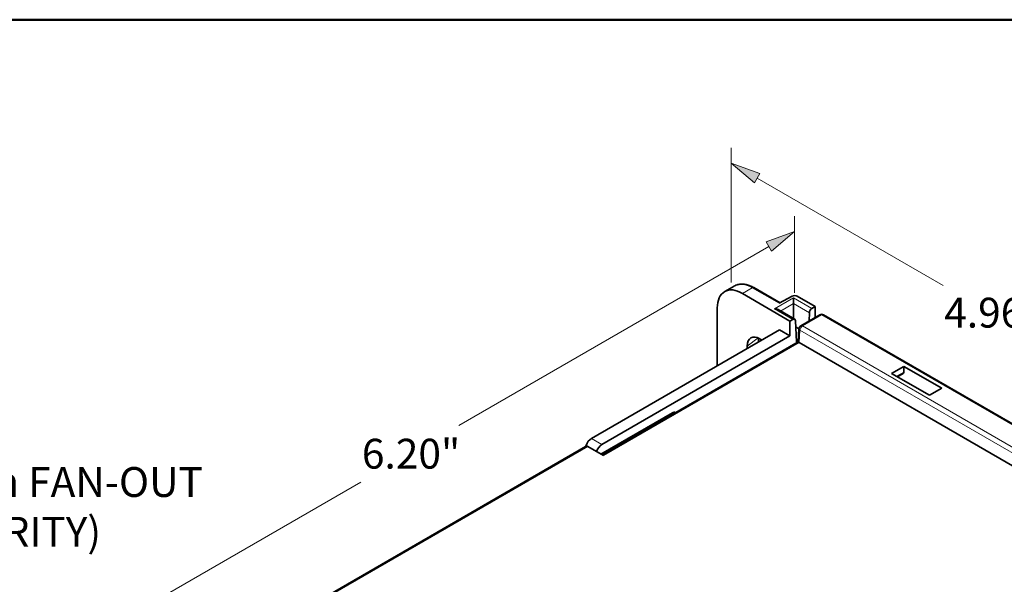
# Model space of a CAD drawing. Units: inches. Extents: x 0 to 16.4, y 0 to 10.3.
# Drawn here: x 8.1 to 12.2, y 7.9 to 10.3 of the extents above; entities that cross this region are included whole.
import ezdxf
from ezdxf import colors
from ezdxf.entities.mleader import LeaderData, LeaderLine
from ezdxf.math import Vec2, Vec3

# ---------------------------------------------------------------- set-up
doc = ezdxf.new("R2010")
doc.units = ezdxf.units.IN
doc.header["$MEASUREMENT"] = 0
for name, color, linetype in [('Default', 7, 'Continuous'), ('DV2_Default', 7, 'Continuous'), ('FORMAT', 7, 'Continuous')]:
    doc.layers.add(name, color=color, linetype=linetype)

# ---------------------------------------------------------------- blocks, each defined once
blk = doc.blocks.new('SE1')
at = {"layer": 'DV2_Default', "color": 7, "linetype": 'Continuous', "lineweight": 35}
for p, q in [((11.1002, 9.1904), (11.0602, 9.1673)), ((11.1346, 9.1595), (11.3329, 9.043)), ((11.2923, 9.1204), (11.1827, 9.1837)), ((11.2878, 9.118), (11.3431, 9.1477)), ((11.3483, 9.1412), (11.3483, 9.1172)), ((11.3483, 9.0543), (11.3483, 9.1172)), ((11.3639, 9.1475), (11.4389, 9.1042)), ((11.0294, 9.0988), (11.0294, 8.8562)), ((11.3536, 9.0513), (11.2837, 9.0917)), ((11.4153, 9.0785), (11.4148, 9.0447)), ((11.4257, 9.0966), (11.4389, 9.1042)), ((11.4396, 9.059), (11.4389, 9.1042)), ((11.3329, 9.043), (11.3461, 9.0506)), ((11.3338, 8.9812), (11.3329, 9.043)), ((11.3609, 8.9563), (11.3568, 9.0448)), ((11.459, 9.0702), (11.3786, 9.0238)), ((13.4109, 7.952), (11.474, 9.0702)), ((10.5023, 8.5518), (11.2903, 9.0067)), ((11.2903, 9.0067), (11.3338, 8.9812)), ((11.358, 9.0192), (11.3711, 9.0117)), ((11.3711, 9.0117), (11.3678, 8.9561)), ((11.3338, 8.9812), (10.5462, 8.5265)), ((11.3678, 8.9561), (10.5478, 8.4827)), ((11.2018, 8.9723), (11.2018, 8.9556)), ((11.2075, 8.9693), (11.2163, 8.9641)), ((11.3609, 8.9563), (11.368, 8.9604)), ((13.3124, 7.8332), (11.3724, 8.9532)), ((11.1548, 8.9285), (11.1548, 8.9392)), ((11.7594, 8.8246), (11.8103, 8.8539)), ((11.8103, 8.8539), (11.8103, 8.8299)), ((11.8103, 8.8539), (11.9694, 8.7621)), ((11.9185, 8.7327), (11.7594, 8.8246)), ((11.7843, 8.8102), (11.8074, 8.8236)), ((11.9694, 8.7621), (11.9185, 8.7327)), ((10.8413, 8.6595), (10.5415, 8.4864)), ((10.844, 8.661), (10.8413, 8.6595)), ((10.8548, 8.6599), (10.8516, 8.6618)), ((10.4772, 8.5178), (8.1301, 7.1627)), ((10.4777, 8.5181), (10.4795, 8.5231)), ((10.4865, 8.5181), (10.5522, 8.4801)), ((10.5231, 8.4969), (10.5234, 8.4978))]:
    blk.add_line(p, q, dxfattribs=at)
at = {"layer": 'DV2_Default', "color": 7, "linetype": 'Continuous', "lineweight": 13}
for p, q in [((11.1752, 9.1829), (11.1346, 9.1595)), ((11.2878, 9.118), (11.1752, 9.1829)), ((11.2687, 9.0952), (11.3483, 9.1412)), ((11.3483, 9.1172), (11.2939, 9.0857)), ((11.3483, 9.1412), (11.4257, 9.0966)), ((11.4153, 9.0785), (11.3483, 9.1172)), ((11.3461, 9.0506), (11.2687, 9.0952)), ((11.4665, 9.0695), (11.3861, 9.023)), ((13.4034, 7.9512), (11.4665, 9.0695)), ((11.3755, 9.0051), (11.3724, 8.9532)), ((13.3124, 7.8869), (11.3755, 9.0051)), ((11.3861, 9.023), (13.323, 7.9048)), ((11.372, 8.9535), (10.5522, 8.4801)), ((11.2007, 8.9728), (11.1548, 8.9392)), ((11.7803, 8.8125), (11.8103, 8.8299)), ((10.8413, 8.6595), (10.8477, 8.6558)), ((10.8504, 8.6574), (10.844, 8.661)), ((10.5023, 8.5518), (10.5462, 8.5265)), ((10.4865, 8.5181), (8.1376, 7.162)), ((10.5234, 8.4978), (10.4795, 8.5231))]:
    blk.add_line(p, q, dxfattribs=at)
at = {"layer": 'DV2_Default', "color": 7, "linetype": 'Continuous', "lineweight": 35}
for centre, start, end in [((11.4665, 9.0572), 60, 120), ((11.3861, 9.0108), 120, 176.5387)]:
    blk.add_arc(centre, 0.015, start, end, dxfattribs=at)
at = {"layer": 'DV2_Default', "color": 7, "linetype": 'Continuous', "lineweight": 13}
for centre, major_axis, ratio, start_param, end_param in [((11.1752, 9.0605), (0.075, -0.1299), 0.57735, 2.356194, 3.121273), ((11.1752, 9.1707), (-0.0075, -0.013), 0.57735, 3.141593, 3.926991), ((11.4665, 9.0572), (0.0075, -0.013), 0.57735, 2.356194, 3.141593), ((11.4665, 9.0572), (-0.0075, -0.013), 0.57735, 3.141593, 3.926991), ((11.3861, 9.0108), (0.015, -0.0009), 0.576647, 3.141593, 3.961246), ((11.3861, 9.0108), (0.0075, 0.013), 0.57735, 0.785398, 2.321288), ((11.3861, 9.0108), (0.0075, -0.013), 0.57735, 2.356194, 3.141593)]:
    blk.add_ellipse(centre, major_axis=major_axis, ratio=ratio, start_param=start_param, end_param=end_param, dxfattribs=at)
at = {"layer": 'DV2_Default', "color": 7, "linetype": 'Continuous', "lineweight": 35}
for centre, major_axis, ratio, start_param, end_param in [((11.1346, 9.037), (0.074, -0.1305), 0.57229, 2.360482, 3.931279), ((11.1752, 9.0605), (0.075, -0.1299), 0.57735, 3.121273, 3.141593), ((11.3533, 9.1414), (0.015, 0), 0.57735, 0.78555, 2.32144), ((11.2687, 9.083), (0.0212, 0), 0.57735, 0.785398, 1.570796), ((11.4259, 9.0842), (0.0073, 0.0131), 0.587337, 0.776362, 2.312251), ((11.3463, 9.0382), (-0.0073, -0.0131), 0.587337, 2.382064, 3.917954), ((11.2076, 8.9079), (0.0374, -0.0654), 0.570388, 2.357933, 3.925688), ((11.7996, 8.8364), (-0.0079, 0.0128), 0.556861, 3.125316, 3.875808), ((10.8442, 8.6487), (-0.0073, -0.0131), 0.587337, 3.132556, 3.917954), ((10.5027, 8.5209), (-0.0182, -0.0328), 0.587337, 3.917954, 4.965152), ((10.4804, 8.5023), (-0.0037, -0.0167), 0.697902, 2.924333, 3.709731), ((10.5466, 8.4956), (0.0182, 0.0328), 0.587337, 0.776362, 1.823559)]:
    blk.add_ellipse(centre, major_axis=major_axis, ratio=ratio, start_param=start_param, end_param=end_param, dxfattribs=at)
for points, knots in [([(11.1827, 9.1837), (11.1796, 9.1854), (11.172, 9.1896), (11.1581, 9.1951), (11.1422, 9.1986), (11.1269, 9.199), (11.113, 9.1965), (11.1059, 9.193), (11.1022, 9.1912)], [0, 0, 0, 0, 0.101383, 0.292756, 0.483994, 0.672498, 0.855855, 1, 1, 1, 1]), ([(10.8413, 8.6595), (10.8409, 8.6592), (10.8407, 8.6589), (10.8404, 8.6582), (10.8403, 8.6578), (10.8401, 8.6566), (10.8401, 8.6558), (10.84, 8.6538), (10.84, 8.6527), (10.8399, 8.6515)], [0, 0, 0, 0, 0.154289, 0.154289, 0.308578, 0.308578, 0.617157, 0.617157, 1, 1, 1, 1]), ([(10.545, 8.4846), (10.545, 8.4846), (10.545, 8.4846), (10.5464, 8.4843), (10.5478, 8.4839), (10.5491, 8.4835)], [0, 0, 0, 0, 0.023722, 0.023722, 1, 1, 1, 1])]:
    blk.add_open_spline(points, degree=3, knots=knots, dxfattribs=at)
blk.add_rational_spline([(11.3678, 8.9561), (11.3678, 8.9561), (11.372, 8.9535)], [0.859703493649, 0.857498684745, 1], degree=2, dxfattribs=at)
blk.add_open_spline([(11.3724, 8.9532), (11.3722, 8.9533), (11.372, 8.9535)], degree=2, dxfattribs=at)

msp = doc.modelspace()

# ---------------------------------------------------------------- hatches: boundary and pattern name
at = {"layer": 'Default', "linetype": 'Continuous', "lineweight": 5}
for points in [[(11.0881, 9.7049), (11.1853, 9.6233), (11.2073, 9.6615)], [(11.3534, 9.4184), (11.2341, 9.375), (11.2562, 9.3368)]]:
    msp.add_hatch(color=7, dxfattribs=at).paths.add_polyline_path(points)

# ---------------------------------------------------------------- linework, layer by layer
at = {"layer": 'Default', "color": 7, "linetype": 'Continuous', "lineweight": 9}
for p, q in [((11.0881, 9.769), (11.0881, 9.2054)), ((11.0881, 9.7049), (11.2073, 9.6615)), ((11.0881, 9.7049), (11.1853, 9.6233)), ((11.1853, 9.6233), (11.2073, 9.6615)), ((11.9762, 9.1921), (11.1963, 9.6424)), ((11.3534, 9.4825), (11.3534, 9.1625)), ((11.3534, 9.4184), (11.2341, 9.375)), ((11.3534, 9.4184), (11.2562, 9.3368)), ((11.2562, 9.3368), (11.2341, 9.375)), ((9.9461, 8.6059), (11.2452, 9.3559)), ((9.5359, 8.369), (8.2368, 7.619))]:
    msp.add_line(p, q, dxfattribs=at)
at = {"layer": 'FORMAT', "color": 7, "linetype": 'Continuous', "lineweight": 50}
msp.add_line((16.3563, 10.3061), (0.6063, 10.3061), dxfattribs=at)

# ---------------------------------------------------------------- block references
at = {"layer": 'Default'}
msp.add_blockref('SE1', (0, 0), dxfattribs=at)

# ---------------------------------------------------------------- leaders
at = {"layer": 'Default', "color": 7, "linetype": 'Continuous', "lineweight": 13}
ml = msp.add_multileader_mtext('Standard', dxfattribs=at)
ml.set_content('{\\pxsm0.9;\\fArial|b0||i0||c0|p34;\\W1.;4.96"\\P}', color=256)
ml.set_leader_properties()
ml.build(insert=Vec2(0, 0))
ml.multileader.update_dxf_attribs({"leader_type": 0, "dogleg_length": 0, "arrow_head_size": 0.125})
ctx = ml.context
ctx.base_point, ctx.char_height, ctx.arrow_head_size, ctx.landing_gap_size = Vec3(11.8899, 9.0778), 0.125, 0.125, 0.0437
notes = []
notes.append((ctx, [(0, (0, 0, 0), (0, 0), (1, 0), 1, [])]))
ctx.mtext.insert = Vec3(11.9799, 9.1414)
ml = msp.add_multileader_mtext('Standard', dxfattribs=at)
ml.set_content('{\\pxsm0.9;\\fArial|b0||i0||c0|p34;\\W1.;6.20"\\P}', color=256)
ml.set_leader_properties()
ml.build(insert=Vec2(0, 0))
ml.multileader.update_dxf_attribs({"leader_type": 0, "dogleg_length": 0, "arrow_head_size": 0.125})
ctx = ml.context
ctx.base_point, ctx.char_height, ctx.arrow_head_size, ctx.landing_gap_size = Vec3(9.4504, 8.487), 0.125, 0.125, 0.0437
notes.append((ctx, [(0, (0, 0, 0), (0, 0), (1, 0), 1, [])]))
ctx.mtext.insert = Vec3(9.5404, 8.5506)
ml = msp.add_multileader_mtext('Standard', dxfattribs=at)
ml.set_content('{\\pxsm0.9;\\fArial|b0||i0||c0|p34;\\W1.;CAP12SMDLC with FAN-OUT\\P(SHOWN FOR CLARITY)\\P(QTY 1) 12 PORT\\PADAPTER PLATE\\P}', color=256)
ml.set_leader_properties()
ml.build(insert=Vec2(0, 0))
ml.multileader.update_dxf_attribs({"dogleg_length": 0.125, "arrow_head_size": 0.125})
ctx = ml.context
ctx.base_point, ctx.char_height, ctx.arrow_head_size, ctx.landing_gap_size = Vec3(6.556, 8.3969), 0.125, 0.125, 0.0437
notes.append((ctx, [(0, (1, 1, 0), (6.4773, 8.3694), (1, 0), 0.125, [(0, [(5.8826, 7.8022)], 0, [])])]))
ctx.mtext.insert = Vec3(6.646, 8.4319)
for ctx, leaders in notes:
    for number, flags, end, landing, length, lines in leaders:
        leader = LeaderData()
        leader.index, (leader.has_last_leader_line, leader.has_dogleg_vector, leader.attachment_direction) = number, flags
        leader.last_leader_point, leader.dogleg_vector, leader.dogleg_length = Vec3(end), Vec3(landing), length
        for number, points, colour, breaks in lines:
            line = LeaderLine()
            line.index, line.vertices, line.color, line.breaks = number, Vec3.list(points), colors.encode_raw_color(colour), breaks
            leader.lines.append(line)
        ctx.leaders.append(leader)

doc.saveas('drawing.dxf')
